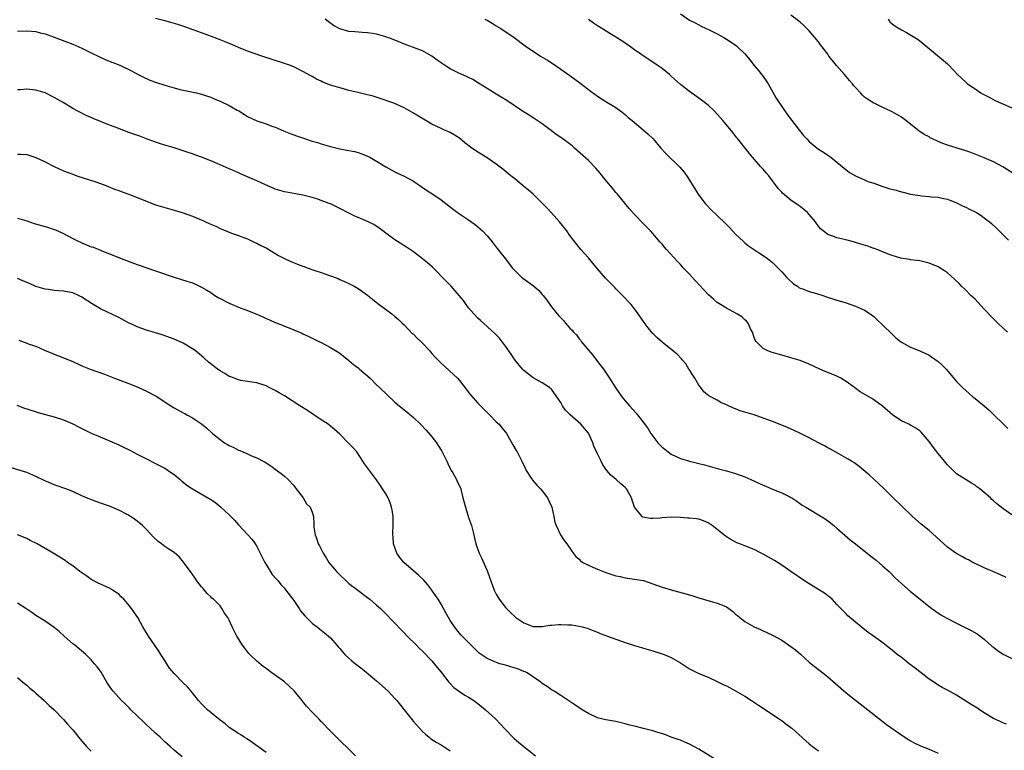
# Model space of a CAD drawing. Units: inches. Extents: x 2550000 to 2553000, y 1557000 to 1560000.
# Drawn here: x 2552229 to 2552443, y 1557706 to 1557865 of the extents above; entities that cross this region are included whole.
import ezdxf

# ---------------------------------------------------------------- set-up
doc = ezdxf.new("R2010")
doc.units = ezdxf.units.IN
doc.header["$MEASUREMENT"] = 0
doc.layers.add('LD25501557_10ft', color=73, linetype='Continuous')

msp = doc.modelspace()

# ---------------------------------------------------------------- linework, layer by layer
at = {"layer": 'LD25501557_10ft'}
for points, elevation in [([(2552443.74, 1557743.74), (2552442.4, 1557744.4), (2552440.86, 1557745), (2552439, 1557745.82), (2552437, 1557746.76), (2552436.53, 1557747), (2552435.55, 1557747.55), (2552435, 1557747.8), (2552434.24, 1557748.24), (2552433, 1557748.9), (2552432.84, 1557749), (2552431, 1557750.34), (2552430.24, 1557751), (2552428.58, 1557752.58), (2552427, 1557753.93), (2552425.32, 1557755.32), (2552423.44, 1557757), (2552421, 1557759.27), (2552419.24, 1557761), (2552417.12, 1557763.12), (2552416.1, 1557764.1), (2552415.07, 1557765), (2552413.99, 1557765.99), (2552411.83, 1557767.83), (2552410.68, 1557768.68), (2552410.15, 1557769), (2552409.45, 1557769.45), (2552407.41, 1557770.59), (2552405.62, 1557771.62), (2552405, 1557771.89), (2552404.32, 1557772.32), (2552403, 1557772.99), (2552401, 1557774.05), (2552399.05, 1557775), (2552397.69, 1557775.69), (2552396.29, 1557776.29), (2552395, 1557776.82), (2552393, 1557777.62), (2552392.01, 1557777.99), (2552389, 1557779.04), (2552387.49, 1557779.49), (2552387, 1557779.66), (2552385.96, 1557779.96), (2552385, 1557780.34), (2552384.51, 1557780.51), (2552383, 1557781.22), (2552381.77, 1557781.77), (2552381, 1557782.22), (2552379.2, 1557783.2), (2552378.09, 1557784.09), (2552377.41, 1557785), (2552377, 1557785.5), (2552376.11, 1557787), (2552375.71, 1557787.71), (2552374.92, 1557788.92), (2552374.85, 1557789), (2552374.16, 1557790.16), (2552373.37, 1557791), (2552373.25, 1557791.25), (2552372.27, 1557792.27), (2552371.3, 1557793), (2552369, 1557794.86), (2552367.87, 1557795.87), (2552367, 1557796.76), (2552365.96, 1557797.96), (2552365.09, 1557799.09), (2552363.8, 1557801), (2552363, 1557802.09), (2552362.3, 1557803), (2552361.68, 1557803.68), (2552361, 1557804.38), (2552360.71, 1557804.71), (2552359, 1557806.43), (2552358.72, 1557806.72), (2552358.43, 1557807), (2552357.74, 1557807.74), (2552357, 1557808.47), (2552356.75, 1557808.75), (2552355, 1557810.79), (2552354.01, 1557812.01), (2552353, 1557813.19), (2552351.35, 1557815), (2552349.77, 1557817), (2552349, 1557818.04), (2552348.33, 1557819), (2552346.75, 1557821), (2552345, 1557822.95), (2552344.01, 1557824.01), (2552341, 1557826.97), (2552339.94, 1557827.94), (2552339, 1557828.69), (2552338.84, 1557828.84), (2552337, 1557830.3), (2552336.19, 1557831), (2552334.43, 1557832.43), (2552333, 1557833.53), (2552331, 1557834.89), (2552329.71, 1557835.71), (2552329, 1557836.12), (2552328.47, 1557836.47), (2552327.71, 1557837), (2552326.18, 1557838.18), (2552325, 1557839.18), (2552323.89, 1557839.89), (2552323, 1557840.38), (2552321.6, 1557841), (2552321, 1557841.25), (2552319, 1557842.22), (2552315, 1557844.61), (2552313, 1557845.73), (2552310.75, 1557846.75), (2552307.76, 1557847.76), (2552306.25, 1557848.25), (2552304.67, 1557848.67), (2552302.94, 1557849.06), (2552301, 1557849.52), (2552300.29, 1557849.71), (2552299, 1557850.06), (2552297, 1557850.7), (2552295.34, 1557851.34), (2552295, 1557851.51), (2552293.97, 1557851.97), (2552293, 1557852.53), (2552292.69, 1557852.69), (2552291, 1557853.64), (2552289, 1557854.64), (2552288.09, 1557855), (2552287, 1557855.4), (2552282.08, 1557857), (2552279, 1557858.07), (2552277, 1557858.86), (2552275.53, 1557859.53), (2552275, 1557859.73), (2552274.12, 1557860.12), (2552272.68, 1557860.68), (2552271.75, 1557861), (2552269.76, 1557861.76), (2552265.33, 1557863.33), (2552263.83, 1557863.83), (2552262.31, 1557864.31), (2552261, 1557864.68), (2552259, 1557865.19)], 7180), ([(2552445, 1557757.37), (2552443, 1557758.73), (2552441.74, 1557759.74), (2552441, 1557760.41), (2552440.67, 1557760.67), (2552440.33, 1557761), (2552439, 1557762.22), (2552438.01, 1557763), (2552437.42, 1557763.42), (2552437, 1557763.76), (2552436.2, 1557764.2), (2552433, 1557766.25), (2552431.6, 1557767.6), (2552431, 1557768.22), (2552430.64, 1557768.64), (2552430.39, 1557769), (2552429, 1557770.64), (2552427.97, 1557771.97), (2552427, 1557773.29), (2552425.3, 1557775.3), (2552425, 1557775.56), (2552424.14, 1557776.14), (2552423, 1557776.84), (2552422.62, 1557777), (2552421, 1557777.77), (2552419.13, 1557779), (2552416.92, 1557780.92), (2552415, 1557782.33), (2552414.59, 1557782.59), (2552412.07, 1557784.07), (2552410.9, 1557784.9), (2552410.78, 1557785), (2552409, 1557786.29), (2552407.86, 1557787), (2552407, 1557787.47), (2552405.89, 1557787.89), (2552405, 1557788.29), (2552404.47, 1557788.47), (2552403.3, 1557789), (2552401, 1557790.07), (2552399, 1557790.83), (2552397, 1557791.44), (2552395.77, 1557791.77), (2552395, 1557792.01), (2552394.21, 1557792.21), (2552392.7, 1557792.7), (2552391.87, 1557793), (2552391, 1557793.46), (2552389.43, 1557795), (2552389.25, 1557795.25), (2552389, 1557795.88), (2552388.63, 1557797), (2552388.23, 1557797.77), (2552387.69, 1557799), (2552387.38, 1557799.38), (2552387, 1557799.68), (2552386.34, 1557800.34), (2552385.23, 1557801), (2552383, 1557802.2), (2552381.74, 1557803), (2552381, 1557803.49), (2552380.16, 1557804.16), (2552379, 1557805.22), (2552376.21, 1557808.21), (2552375, 1557809.59), (2552373.62, 1557811), (2552373, 1557811.69), (2552372.34, 1557812.34), (2552370.01, 1557815), (2552369.51, 1557815.51), (2552369, 1557816.17), (2552368.6, 1557816.6), (2552367, 1557818.46), (2552366.5, 1557819), (2552365.75, 1557819.75), (2552365, 1557820.54), (2552363, 1557822.57), (2552361.87, 1557823.87), (2552359.33, 1557827), (2552359, 1557827.36), (2552358.27, 1557828.27), (2552357, 1557829.74), (2552355.99, 1557831), (2552355.56, 1557831.56), (2552354.63, 1557832.63), (2552353, 1557834.28), (2552350, 1557837), (2552349.46, 1557837.46), (2552347.44, 1557839), (2552347, 1557839.31), (2552345.98, 1557839.98), (2552345, 1557840.77), (2552343, 1557842.26), (2552341.89, 1557843), (2552340.14, 1557844.14), (2552338.71, 1557845), (2552335.32, 1557847.32), (2552334.08, 1557848.08), (2552333, 1557848.7), (2552331, 1557849.92), (2552329.13, 1557851.13), (2552327.9, 1557851.9), (2552327, 1557852.32), (2552326.55, 1557852.55), (2552325, 1557853.23), (2552323, 1557854.24), (2552321.76, 1557855), (2552321.31, 1557855.31), (2552321, 1557855.55), (2552320.13, 1557856.13), (2552319, 1557856.98), (2552317, 1557858.1), (2552315, 1557858.88), (2552313.44, 1557859.44), (2552310.59, 1557860.59), (2552309, 1557861.17), (2552307, 1557861.75), (2552306.13, 1557861.87), (2552305, 1557862.08), (2552303.87, 1557862.13), (2552302.25, 1557862.24), (2552301, 1557862.36), (2552299, 1557862.93), (2552297.66, 1557863.66), (2552296.49, 1557864.49), (2552295.85, 1557865)], 7170), ([(2552330.53, 1557865), (2552331, 1557864.78), (2552332.11, 1557864.11), (2552333, 1557863.6), (2552333.96, 1557863), (2552336.91, 1557861), (2552339.58, 1557859), (2552341, 1557858.03), (2552342.59, 1557857), (2552344.11, 1557856.11), (2552345.33, 1557855.33), (2552347, 1557854.18), (2552349, 1557852.75), (2552351.17, 1557851.17), (2552353, 1557849.72), (2552355, 1557848.25), (2552357, 1557847.01), (2552358.28, 1557846.28), (2552359, 1557845.81), (2552360.08, 1557845), (2552361, 1557844.28), (2552361.67, 1557843.67), (2552362.5, 1557843), (2552363, 1557842.56), (2552364.92, 1557841), (2552366.01, 1557840.01), (2552367.09, 1557839), (2552368.77, 1557837), (2552369.82, 1557835.82), (2552372.88, 1557832.88), (2552373.78, 1557831.78), (2552374.62, 1557830.62), (2552376.13, 1557828.13), (2552376.84, 1557827), (2552377, 1557826.78), (2552378.38, 1557825), (2552378.67, 1557824.67), (2552379.64, 1557823.64), (2552381, 1557822.33), (2552382.72, 1557820.72), (2552383.7, 1557819.7), (2552385, 1557818.32), (2552386.68, 1557816.68), (2552387, 1557816.4), (2552387.79, 1557815.79), (2552390.2, 1557814.2), (2552391, 1557813.7), (2552391.92, 1557813), (2552393, 1557812.12), (2552393.56, 1557811.56), (2552394.15, 1557811), (2552395, 1557810.15), (2552396.03, 1557809), (2552396.51, 1557808.51), (2552397.54, 1557807.54), (2552398.41, 1557807), (2552398.75, 1557806.75), (2552399, 1557806.61), (2552399.59, 1557806.41), (2552401, 1557805.86), (2552402.59, 1557805.41), (2552403.92, 1557805), (2552404.71, 1557804.71), (2552407, 1557803.95), (2552407.75, 1557803.75), (2552409, 1557803.36), (2552411, 1557802.69), (2552413, 1557801.78), (2552414.24, 1557801), (2552415, 1557800.43), (2552415.72, 1557799.72), (2552417, 1557798.56), (2552419, 1557796.57), (2552419.82, 1557795.82), (2552420.79, 1557795), (2552421, 1557794.84), (2552423, 1557793.78), (2552425, 1557792.95), (2552427, 1557791.99), (2552427.62, 1557791.62), (2552428.51, 1557791), (2552429, 1557790.62), (2552429.87, 1557789.87), (2552430.73, 1557789), (2552433, 1557786.33), (2552434.28, 1557785), (2552435.71, 1557783.71), (2552436.54, 1557783), (2552437, 1557782.63), (2552438.99, 1557780.99), (2552440.06, 1557780.06), (2552441.16, 1557779), (2552443, 1557777.14), (2552444.09, 1557776.09)], 7160), ([(2552444.02, 1557797), (2552443, 1557797.96), (2552441.96, 1557799), (2552441, 1557799.89), (2552439, 1557802), (2552437.57, 1557803.57), (2552437, 1557804.15), (2552436.11, 1557805), (2552435, 1557806.12), (2552434.08, 1557807), (2552433.56, 1557807.56), (2552432.56, 1557808.56), (2552431, 1557809.89), (2552430.36, 1557810.36), (2552429, 1557811.19), (2552427, 1557812.03), (2552425, 1557812.49), (2552423, 1557812.74), (2552422.8, 1557812.8), (2552420.88, 1557813.12), (2552419, 1557813.68), (2552417.98, 1557814.02), (2552415.16, 1557815.16), (2552415, 1557815.2), (2552413.69, 1557815.69), (2552412.16, 1557816.16), (2552411, 1557816.53), (2552410.62, 1557816.62), (2552408.91, 1557817.09), (2552407, 1557817.52), (2552406.1, 1557817.9), (2552405, 1557818.24), (2552404, 1557819), (2552403.45, 1557819.45), (2552402.59, 1557820.59), (2552402.32, 1557821), (2552401, 1557822.6), (2552400.59, 1557823), (2552399, 1557824.32), (2552398.59, 1557824.59), (2552397, 1557825.71), (2552395.19, 1557827.19), (2552395, 1557827.41), (2552394.21, 1557828.21), (2552393.67, 1557829), (2552393, 1557829.92), (2552392.17, 1557831), (2552391.61, 1557831.61), (2552391, 1557832.43), (2552390.7, 1557832.7), (2552390.42, 1557833), (2552388.65, 1557835), (2552387.92, 1557835.92), (2552387.1, 1557837), (2552385.49, 1557839), (2552385.25, 1557839.25), (2552384.37, 1557840.37), (2552383, 1557842.04), (2552382.24, 1557843), (2552381.64, 1557843.64), (2552381, 1557844.38), (2552380.42, 1557845), (2552379, 1557846.31), (2552377, 1557847.88), (2552375, 1557849.31), (2552373, 1557850.82), (2552371, 1557852.62), (2552370.6, 1557853), (2552369, 1557854.31), (2552367.98, 1557855), (2552367, 1557855.68), (2552366.19, 1557856.19), (2552363, 1557858.38), (2552362.13, 1557859), (2552360.28, 1557860.28), (2552359, 1557861.09), (2552355.36, 1557863.36), (2552355, 1557863.6), (2552354.13, 1557864.13), (2552353, 1557864.93)], 7150), ([(2552373, 1557866.16), (2552375, 1557864.82), (2552376.19, 1557864.19), (2552377, 1557863.75), (2552377.52, 1557863.52), (2552379.41, 1557862.59), (2552381, 1557861.83), (2552382.43, 1557861), (2552383, 1557860.69), (2552384.02, 1557860.02), (2552385.19, 1557859.19), (2552385.41, 1557859), (2552387, 1557857.46), (2552388.12, 1557856.12), (2552388.98, 1557855), (2552389.91, 1557853.91), (2552391, 1557852.58), (2552391.64, 1557851.64), (2552392.04, 1557851), (2552393.83, 1557847.83), (2552394.36, 1557847), (2552395, 1557846.05), (2552396.25, 1557844.25), (2552398.86, 1557840.86), (2552399.76, 1557839.76), (2552400.44, 1557839), (2552401, 1557838.41), (2552402.73, 1557837), (2552403, 1557836.79), (2552404.1, 1557836.1), (2552405, 1557835.46), (2552405.7, 1557835), (2552407, 1557833.96), (2552409.71, 1557831.71), (2552411, 1557831), (2552413, 1557830.12), (2552413.74, 1557829.74), (2552415, 1557829.36), (2552416.74, 1557828.74), (2552417, 1557828.69), (2552418.26, 1557828.26), (2552419.84, 1557827.84), (2552421, 1557827.51), (2552421.42, 1557827.42), (2552423, 1557827.02), (2552425, 1557826.69), (2552425.35, 1557826.65), (2552427, 1557826.52), (2552427.55, 1557826.45), (2552429, 1557826.35), (2552429.86, 1557826.14), (2552431, 1557825.91), (2552433, 1557825.12), (2552434.41, 1557824.41), (2552435, 1557824.18), (2552435.77, 1557823.77), (2552437, 1557823.18), (2552437.3, 1557823), (2552438.34, 1557822.34), (2552439, 1557821.88), (2552440.13, 1557821), (2552440.6, 1557820.6), (2552441.64, 1557819.64), (2552444.24, 1557817)], 7140), ([(2552445.43, 1557831.43), (2552443, 1557832.93), (2552441, 1557834.01), (2552439, 1557834.89), (2552437.5, 1557835.5), (2552436.05, 1557836.05), (2552435, 1557836.41), (2552431, 1557837.63), (2552429.99, 1557837.99), (2552429, 1557838.42), (2552427.76, 1557839), (2552427.26, 1557839.26), (2552427, 1557839.42), (2552425.97, 1557839.97), (2552424.78, 1557840.78), (2552421.93, 1557843), (2552421, 1557843.71), (2552419, 1557844.86), (2552418.67, 1557845), (2552417, 1557845.8), (2552415.39, 1557846.61), (2552415, 1557846.79), (2552413.61, 1557847.61), (2552413, 1557848.07), (2552412.52, 1557848.52), (2552412.12, 1557849), (2552411, 1557850.14), (2552410.63, 1557850.63), (2552410.38, 1557851), (2552409.72, 1557851.72), (2552408.65, 1557853), (2552406.92, 1557854.92), (2552406.02, 1557856.03), (2552405.27, 1557857), (2552405, 1557857.39), (2552403.77, 1557859), (2552403.46, 1557859.46), (2552403, 1557860.07), (2552401, 1557862.45), (2552400.49, 1557863), (2552399.73, 1557863.73), (2552399, 1557864.36), (2552398.67, 1557864.67), (2552397, 1557865.9)], 7130), ([(2552418.13, 1557865), (2552418.47, 1557864.47), (2552419, 1557864.01), (2552419.54, 1557863.54), (2552421, 1557862.68), (2552422.12, 1557862.12), (2552424.62, 1557860.62), (2552425, 1557860.32), (2552428.85, 1557857.15), (2552431, 1557855.3), (2552431.31, 1557855), (2552433.2, 1557853), (2552435, 1557851.32), (2552435.38, 1557851), (2552437, 1557849.85), (2552438.29, 1557849), (2552438.74, 1557848.74), (2552440.05, 1557848.05), (2552441.38, 1557847.38), (2552445, 1557845.77)], 7120), ([(2552229, 1557862.41), (2552231, 1557862.49), (2552233, 1557862.31), (2552233.93, 1557862.07), (2552235, 1557861.83), (2552237, 1557861.13), (2552241, 1557859.59), (2552243, 1557858.74), (2552245, 1557857.73), (2552246.8, 1557856.8), (2552248.17, 1557856.17), (2552251.2, 1557855), (2552253.76, 1557853.76), (2552255.25, 1557853), (2552256.39, 1557852.39), (2552257.78, 1557851.78), (2552259.23, 1557851.23), (2552261, 1557850.66), (2552263, 1557850.08), (2552264.24, 1557849.76), (2552265, 1557849.57), (2552267.86, 1557849), (2552269, 1557848.74), (2552270.28, 1557848.28), (2552271, 1557848.04), (2552271.69, 1557847.69), (2552273, 1557847.19), (2552275, 1557846.26), (2552276.72, 1557845.28), (2552277.09, 1557845.09), (2552278.33, 1557844.33), (2552279, 1557843.9), (2552281, 1557842.95), (2552283, 1557842.24), (2552284.22, 1557841.78), (2552285, 1557841.52), (2552286.79, 1557840.79), (2552288.2, 1557840.2), (2552289, 1557839.9), (2552289.64, 1557839.64), (2552291.13, 1557839.13), (2552293, 1557838.54), (2552294.19, 1557838.19), (2552295, 1557837.92), (2552297, 1557837.33), (2552299, 1557836.85), (2552300.56, 1557836.56), (2552302.23, 1557836.23), (2552303, 1557836.02), (2552303.77, 1557835.77), (2552305, 1557835.28), (2552305.56, 1557835), (2552307, 1557834.18), (2552309, 1557832.94), (2552311, 1557831.84), (2552311.56, 1557831.56), (2552313, 1557830.88), (2552315, 1557829.79), (2552316.68, 1557828.68), (2552317.87, 1557827.87), (2552319, 1557827.16), (2552321, 1557825.76), (2552323.69, 1557823.69), (2552325, 1557822.75), (2552327, 1557821.39), (2552328.39, 1557820.39), (2552329, 1557819.88), (2552329.5, 1557819.5), (2552330.03, 1557819), (2552331, 1557817.97), (2552331.81, 1557817), (2552332.34, 1557816.34), (2552333.2, 1557815.2), (2552334.1, 1557814.1), (2552334.97, 1557812.97), (2552336.44, 1557811), (2552337, 1557810.4), (2552338.46, 1557809), (2552338.76, 1557808.76), (2552341.06, 1557807.06), (2552342.14, 1557806.14), (2552343, 1557805.22), (2552343.18, 1557805), (2552343.98, 1557803.98), (2552344.65, 1557803), (2552345, 1557802.54), (2552346.23, 1557801), (2552346.6, 1557800.6), (2552347, 1557800.13), (2552347.58, 1557799.58), (2552348.04, 1557799), (2552349, 1557797.91), (2552349.48, 1557797.48), (2552349.81, 1557797), (2552350.43, 1557796.43), (2552351, 1557795.58), (2552351.29, 1557795.29), (2552351.47, 1557795), (2552353, 1557793.09), (2552354.01, 1557792.01), (2552355, 1557790.65), (2552356.3, 1557789), (2552357, 1557787.92), (2552357.63, 1557787), (2552359, 1557784.85), (2552360.31, 1557783), (2552361, 1557782.1), (2552361.95, 1557781), (2552363.41, 1557779.41), (2552365, 1557777.42), (2552366, 1557776), (2552366.57, 1557775), (2552367, 1557774.39), (2552368.07, 1557773), (2552368.51, 1557772.51), (2552369, 1557772.04), (2552369.58, 1557771.58), (2552370.34, 1557771), (2552371, 1557770.53), (2552373, 1557769.6), (2552375, 1557769), (2552377, 1557768.51), (2552378.2, 1557768.2), (2552381.3, 1557767.3), (2552383, 1557766.86), (2552385, 1557766.28), (2552387, 1557765.56), (2552388.29, 1557765), (2552391, 1557763.76), (2552391.55, 1557763.55), (2552393.15, 1557762.85), (2552395, 1557762.13), (2552396.78, 1557761.22), (2552397, 1557761.12), (2552397.2, 1557761), (2552398.3, 1557760.3), (2552399.47, 1557759.47), (2552400.22, 1557759), (2552401, 1557758.56), (2552403, 1557757.37), (2552404.44, 1557756.44), (2552405.6, 1557755.6), (2552406.35, 1557755), (2552407, 1557754.47), (2552409.9, 1557751.9), (2552411, 1557751), (2552414.38, 1557748.38), (2552415.49, 1557747.49), (2552417, 1557746.2), (2552418.33, 1557745), (2552419.68, 1557743.68), (2552421, 1557742.42), (2552421.74, 1557741.74), (2552423, 1557740.68), (2552425.09, 1557739), (2552427, 1557737.43), (2552428.39, 1557736.39), (2552429.6, 1557735.6), (2552430.88, 1557734.88), (2552433, 1557733.78), (2552436.18, 1557732.18), (2552437.45, 1557731.45), (2552439, 1557730.34), (2552440.75, 1557728.75), (2552441, 1557728.56), (2552441.85, 1557727.85), (2552443.07, 1557727.07), (2552445, 1557726.12)], 7190), ([(2552443.85, 1557711.85), (2552443, 1557712.15), (2552442.42, 1557712.42), (2552441, 1557713.06), (2552439, 1557714.32), (2552438, 1557715), (2552437.39, 1557715.39), (2552436.14, 1557716.14), (2552433, 1557718.14), (2552431, 1557719.27), (2552429.85, 1557719.85), (2552429, 1557720.34), (2552428.59, 1557720.59), (2552428.04, 1557721), (2552427, 1557721.67), (2552425.31, 1557723), (2552425, 1557723.22), (2552423.99, 1557723.99), (2552422.71, 1557725), (2552421.74, 1557725.74), (2552421, 1557726.33), (2552420.11, 1557727), (2552419.5, 1557727.5), (2552419, 1557727.95), (2552418.4, 1557728.4), (2552417, 1557729.54), (2552414.94, 1557731), (2552413.79, 1557731.79), (2552412.25, 1557733), (2552411, 1557734.03), (2552409.4, 1557735.4), (2552409, 1557735.82), (2552408.4, 1557736.4), (2552407.84, 1557737), (2552407, 1557737.86), (2552405.94, 1557739), (2552405.43, 1557739.43), (2552405, 1557739.74), (2552404.29, 1557740.29), (2552403.21, 1557741), (2552401, 1557742.33), (2552399.94, 1557743), (2552397, 1557745.04), (2552395, 1557746.4), (2552393.42, 1557747.42), (2552392.16, 1557748.16), (2552391, 1557748.78), (2552390.51, 1557749), (2552389, 1557749.77), (2552387, 1557750.58), (2552385.9, 1557751), (2552385.26, 1557751.26), (2552383.95, 1557751.95), (2552383, 1557752.56), (2552382.75, 1557752.75), (2552379.87, 1557755), (2552379, 1557755.59), (2552378.02, 1557756.02), (2552377, 1557756.36), (2552376.47, 1557756.47), (2552375, 1557756.59), (2552374.64, 1557756.64), (2552373, 1557756.75), (2552371, 1557756.82), (2552369, 1557756.66), (2552368.62, 1557756.62), (2552367, 1557756.53), (2552366.53, 1557756.53), (2552364.86, 1557756.86), (2552364.66, 1557757), (2552363.02, 1557759.02), (2552362.52, 1557760.52), (2552362.4, 1557761), (2552361.26, 1557763), (2552361, 1557763.27), (2552360.07, 1557764.07), (2552359.03, 1557765), (2552357.92, 1557765.92), (2552357, 1557767), (2552356.18, 1557768.18), (2552355.76, 1557769), (2552355, 1557770.55), (2552354.22, 1557772.22), (2552353.95, 1557773), (2552353.09, 1557774.91), (2552353, 1557775.08), (2552351.35, 1557777), (2552349.04, 1557779.04), (2552348.05, 1557780.05), (2552347.41, 1557781), (2552347, 1557781.71), (2552346.18, 1557783), (2552345, 1557784.61), (2552344.8, 1557784.8), (2552344.55, 1557785), (2552343, 1557786.04), (2552341, 1557787.08), (2552339, 1557788.66), (2552338.68, 1557789), (2552337, 1557791.04), (2552336.22, 1557792.22), (2552335, 1557793.96), (2552333.69, 1557795.69), (2552333, 1557796.47), (2552331, 1557798.28), (2552329.54, 1557799.54), (2552329, 1557800.06), (2552328.14, 1557801), (2552327, 1557802.32), (2552326.47, 1557803), (2552325.86, 1557803.86), (2552324.97, 1557804.97), (2552323.2, 1557807), (2552322.12, 1557808.12), (2552319.12, 1557811.12), (2552318.08, 1557812.08), (2552316.98, 1557812.98), (2552315, 1557814.48), (2552313.5, 1557815.5), (2552311, 1557817.04), (2552309, 1557818.5), (2552308.38, 1557819), (2552307.6, 1557819.6), (2552306.39, 1557820.39), (2552305, 1557821.09), (2552303, 1557821.92), (2552302.25, 1557822.25), (2552301, 1557822.84), (2552299, 1557823.88), (2552297, 1557824.87), (2552296.69, 1557825), (2552295, 1557825.65), (2552294.03, 1557825.97), (2552293, 1557826.27), (2552291.27, 1557826.73), (2552291, 1557826.78), (2552289, 1557827.14), (2552287.4, 1557827.4), (2552287, 1557827.49), (2552285, 1557828.1), (2552284.39, 1557828.39), (2552282.91, 1557829), (2552281, 1557829.88), (2552279.47, 1557830.53), (2552277.44, 1557831.44), (2552277, 1557831.61), (2552276.06, 1557832.06), (2552275, 1557832.51), (2552273, 1557833.39), (2552271, 1557834.24), (2552269, 1557835.04), (2552267.54, 1557835.54), (2552267, 1557835.75), (2552266.04, 1557836.04), (2552264.56, 1557836.56), (2552263, 1557837.03), (2552261.51, 1557837.51), (2552261, 1557837.64), (2552260.06, 1557837.94), (2552259, 1557838.32), (2552257.05, 1557839.05), (2552255.58, 1557839.58), (2552254.09, 1557840.09), (2552253, 1557840.48), (2552251, 1557841.23), (2552249, 1557842), (2552245.43, 1557843.43), (2552245, 1557843.64), (2552244.04, 1557844.04), (2552242.14, 1557845), (2552241, 1557845.62), (2552238.9, 1557846.9), (2552237, 1557848.01), (2552235, 1557849), (2552233, 1557849.6), (2552231, 1557849.8), (2552229.68, 1557849.68), (2552229, 1557849.63)], 7200), ([(2552229, 1557835.66), (2552229.66, 1557835.66), (2552231, 1557835.61), (2552231.48, 1557835.48), (2552233, 1557834.96), (2552235, 1557834.02), (2552237, 1557832.99), (2552239, 1557832.1), (2552241, 1557831.32), (2552241.92, 1557831), (2552243.52, 1557830.48), (2552245.78, 1557829.78), (2552247.82, 1557829), (2552250.08, 1557828.08), (2552251, 1557827.76), (2552251.55, 1557827.55), (2552253, 1557827.06), (2552257, 1557825.44), (2552259, 1557824.7), (2552261, 1557824.09), (2552263, 1557823.53), (2552265, 1557822.91), (2552267, 1557822.2), (2552269.27, 1557821.27), (2552269.82, 1557821), (2552270.64, 1557820.64), (2552271, 1557820.46), (2552272.05, 1557820.05), (2552273, 1557819.53), (2552273.41, 1557819.41), (2552275, 1557818.71), (2552275.46, 1557818.54), (2552277, 1557818.03), (2552278.55, 1557817.45), (2552279, 1557817.27), (2552280.53, 1557816.53), (2552281, 1557816.35), (2552281.87, 1557815.87), (2552283, 1557815.33), (2552283.61, 1557815), (2552285.7, 1557813.7), (2552287, 1557813), (2552288.35, 1557812.35), (2552289.81, 1557811.81), (2552291, 1557811.34), (2552291.26, 1557811.26), (2552291.9, 1557811), (2552293.59, 1557810.41), (2552295, 1557809.98), (2552296.58, 1557809.42), (2552297, 1557809.29), (2552298.65, 1557808.65), (2552299, 1557808.48), (2552300.03, 1557808.03), (2552301, 1557807.56), (2552302.11, 1557807), (2552303, 1557806.51), (2552305, 1557805.09), (2552306.15, 1557804.15), (2552307.28, 1557803.28), (2552310.33, 1557801), (2552311, 1557800.44), (2552311.77, 1557799.77), (2552312.59, 1557799), (2552313, 1557798.59), (2552314.76, 1557796.76), (2552315, 1557796.55), (2552315.76, 1557795.76), (2552316.62, 1557795), (2552317, 1557794.63), (2552318.47, 1557793), (2552318.71, 1557792.71), (2552319, 1557792.41), (2552319.63, 1557791.63), (2552321, 1557790.29), (2552324.55, 1557787), (2552325, 1557786.51), (2552327.41, 1557783.41), (2552329, 1557781.56), (2552330.28, 1557780.28), (2552331, 1557779.54), (2552331.57, 1557779), (2552333, 1557777.57), (2552333.6, 1557777), (2552334.23, 1557776.23), (2552335, 1557775.29), (2552335.2, 1557775), (2552335.49, 1557774.51), (2552336.57, 1557772.57), (2552337.31, 1557771.31), (2552337.51, 1557771), (2552338.54, 1557769), (2552339.33, 1557767.33), (2552339.51, 1557767), (2552340.46, 1557765.54), (2552340.79, 1557765), (2552340.88, 1557764.88), (2552341.81, 1557763.81), (2552342.59, 1557763), (2552343, 1557762.52), (2552344.12, 1557761), (2552344.39, 1557760.39), (2552345.08, 1557759), (2552345.54, 1557757), (2552345.75, 1557755.75), (2552346.02, 1557755), (2552346.97, 1557752.97), (2552347.73, 1557751.73), (2552348.3, 1557751), (2552349, 1557750.07), (2552349.42, 1557749.42), (2552350.3, 1557748.3), (2552351, 1557747.72), (2552351.32, 1557747.32), (2552351.81, 1557747), (2552353, 1557746.4), (2552354.01, 1557746), (2552355, 1557745.51), (2552356.8, 1557744.8), (2552358.33, 1557744.33), (2552359, 1557744.09), (2552359.92, 1557743.92), (2552361, 1557743.65), (2552363, 1557743.38), (2552365, 1557743.04), (2552367, 1557742.38), (2552369, 1557741.62), (2552371, 1557741.01), (2552372.61, 1557740.61), (2552374.2, 1557740.2), (2552375, 1557739.95), (2552375.73, 1557739.73), (2552377, 1557739.27), (2552379.43, 1557738.57), (2552381, 1557738.18), (2552382.47, 1557737.53), (2552383, 1557737.33), (2552383.5, 1557737), (2552384.36, 1557736.36), (2552385, 1557735.78), (2552385.43, 1557735.43), (2552385.92, 1557735), (2552387, 1557734.19), (2552389.02, 1557733), (2552390.4, 1557732.4), (2552391, 1557732.11), (2552391.78, 1557731.78), (2552393.13, 1557731.13), (2552395, 1557730.12), (2552397, 1557728.74), (2552397.98, 1557727.98), (2552399.05, 1557727.05), (2552401, 1557725.31), (2552401.37, 1557725), (2552403.9, 1557723), (2552405, 1557722.15), (2552406.71, 1557720.71), (2552409, 1557718.68), (2552411, 1557717.04), (2552413.69, 1557715), (2552416.65, 1557712.65), (2552417.79, 1557711.79), (2552421.33, 1557709.33), (2552422.54, 1557708.54), (2552423, 1557708.26), (2552423.8, 1557707.8), (2552425.15, 1557707.15), (2552427, 1557706.42), (2552429, 1557705.57)], 7210), ([(2552229, 1557821.77), (2552231, 1557821.17), (2552232.63, 1557820.63), (2552235, 1557819.94), (2552235.75, 1557819.75), (2552237, 1557819.33), (2552237.24, 1557819.24), (2552239, 1557818.46), (2552241, 1557817.38), (2552241.74, 1557817), (2552243, 1557816.42), (2552245, 1557815.59), (2552245.45, 1557815.45), (2552246.88, 1557814.88), (2552247.32, 1557814.68), (2552249, 1557814.03), (2552250.64, 1557813.36), (2552251.55, 1557813), (2552255, 1557811.73), (2552259, 1557810.31), (2552263, 1557808.98), (2552266.02, 1557808.02), (2552267, 1557807.7), (2552267.5, 1557807.5), (2552269, 1557806.82), (2552270.14, 1557806.14), (2552271, 1557805.6), (2552271.88, 1557805), (2552272.58, 1557804.58), (2552273, 1557804.34), (2552275, 1557803.29), (2552277, 1557802.47), (2552279, 1557801.74), (2552281, 1557800.91), (2552282.32, 1557800.32), (2552283, 1557800), (2552283.72, 1557799.72), (2552285, 1557799.13), (2552286.57, 1557798.57), (2552287, 1557798.35), (2552288.14, 1557797.86), (2552289, 1557797.54), (2552290.8, 1557796.8), (2552291, 1557796.68), (2552292.16, 1557796.16), (2552294.44, 1557795), (2552295, 1557794.74), (2552297, 1557793.67), (2552298.05, 1557793), (2552299, 1557792.42), (2552299.79, 1557791.79), (2552301, 1557790.89), (2552302, 1557790), (2552303, 1557789.27), (2552303.32, 1557789), (2552304.2, 1557788.2), (2552305, 1557787.55), (2552305.62, 1557787), (2552307, 1557785.6), (2552307.64, 1557785), (2552309.34, 1557783.34), (2552311, 1557781.81), (2552311.89, 1557781), (2552313.62, 1557779.62), (2552315, 1557778.46), (2552316.56, 1557777), (2552317.75, 1557775.75), (2552318.68, 1557774.67), (2552319, 1557774.28), (2552319.99, 1557773), (2552320.41, 1557772.41), (2552321.2, 1557771.2), (2552322.29, 1557769), (2552322.5, 1557768.5), (2552323.23, 1557767), (2552323.55, 1557766.45), (2552324.35, 1557765), (2552324.54, 1557764.54), (2552325, 1557763.62), (2552325.28, 1557763), (2552325.39, 1557762.61), (2552325.77, 1557761), (2552326.3, 1557759), (2552326.49, 1557758.49), (2552327, 1557756.78), (2552327.63, 1557755), (2552328.11, 1557753), (2552328.3, 1557752.3), (2552328.57, 1557751), (2552329, 1557749.82), (2552329.23, 1557749.23), (2552329.29, 1557749), (2552329.86, 1557747.86), (2552331.07, 1557745), (2552331.61, 1557743.61), (2552331.8, 1557743), (2552332.56, 1557741), (2552333, 1557740.1), (2552333.39, 1557739.39), (2552333.63, 1557739), (2552335, 1557737.21), (2552335.19, 1557737), (2552336.1, 1557736.1), (2552337, 1557735.23), (2552337.28, 1557735), (2552339, 1557733.86), (2552341, 1557733.11), (2552343, 1557733.06), (2552344.65, 1557733.35), (2552345, 1557733.36), (2552346.49, 1557733.51), (2552347, 1557733.53), (2552348.54, 1557733.46), (2552349, 1557733.46), (2552349.44, 1557733.44), (2552351, 1557733.16), (2552351.64, 1557733), (2552352.71, 1557732.71), (2552354.16, 1557732.16), (2552355, 1557731.84), (2552355.59, 1557731.59), (2552357.14, 1557731), (2552359, 1557730.31), (2552361, 1557729.6), (2552363, 1557728.96), (2552364.52, 1557728.52), (2552365, 1557728.36), (2552367, 1557727.79), (2552369, 1557727.17), (2552369.45, 1557727), (2552371, 1557726.35), (2552373, 1557725.2), (2552374.33, 1557724.33), (2552375, 1557723.91), (2552375.58, 1557723.58), (2552377, 1557722.89), (2552379, 1557722.05), (2552381, 1557721.16), (2552382.42, 1557720.42), (2552383, 1557720.16), (2552385, 1557719.12), (2552387, 1557717.92), (2552388.41, 1557717), (2552389.95, 1557715.95), (2552391, 1557715.3), (2552393, 1557713.99), (2552394.47, 1557713), (2552394.77, 1557712.77), (2552395, 1557712.63), (2552395.9, 1557711.9), (2552397, 1557711.14), (2552397.18, 1557711), (2552400.22, 1557708.22), (2552401, 1557707.56), (2552401.31, 1557707.31), (2552401.68, 1557707), (2552403, 1557706.08)], 7220), ([(2552381, 1557703.98), (2552377, 1557706.45), (2552375, 1557707.51), (2552373.98, 1557707.98), (2552373, 1557708.35), (2552372.54, 1557708.54), (2552371, 1557709.05), (2552369.59, 1557709.59), (2552367.9, 1557710.1), (2552367, 1557710.42), (2552365, 1557710.94), (2552363.32, 1557711.32), (2552361.74, 1557711.74), (2552361, 1557711.96), (2552359, 1557712.45), (2552356.8, 1557712.8), (2552355.89, 1557713), (2552355, 1557713.23), (2552353, 1557714.19), (2552351.68, 1557715), (2552350.08, 1557716.08), (2552347, 1557718.05), (2552345.56, 1557719), (2552345, 1557719.35), (2552344.03, 1557720.03), (2552343, 1557720.71), (2552342.65, 1557721), (2552339.73, 1557723), (2552339.26, 1557723.26), (2552339, 1557723.33), (2552337.84, 1557723.84), (2552335, 1557724.66), (2552334.72, 1557724.72), (2552333.78, 1557725), (2552333.16, 1557725.16), (2552332.52, 1557725.48), (2552331, 1557726.13), (2552329.73, 1557727), (2552329.31, 1557727.31), (2552328.27, 1557728.27), (2552325.59, 1557731), (2552325.3, 1557731.3), (2552325, 1557731.66), (2552323.9, 1557733), (2552323, 1557734.37), (2552322.61, 1557735), (2552322.06, 1557736.06), (2552321, 1557737.93), (2552320.35, 1557739), (2552319.82, 1557739.82), (2552319.02, 1557741), (2552318.15, 1557742.15), (2552317.21, 1557743.21), (2552316.17, 1557744.17), (2552315, 1557745.14), (2552312.91, 1557747), (2552312.08, 1557748.08), (2552311.41, 1557749), (2552310.69, 1557751), (2552310.59, 1557752.59), (2552310.55, 1557753), (2552310.56, 1557753.44), (2552310.64, 1557755), (2552310.63, 1557756.63), (2552310.6, 1557757), (2552310.4, 1557758.4), (2552310.26, 1557759), (2552309.96, 1557759.96), (2552309.49, 1557761), (2552309, 1557761.9), (2552308.31, 1557763), (2552307.77, 1557763.77), (2552306.97, 1557764.97), (2552305.43, 1557767), (2552305.23, 1557767.23), (2552304.41, 1557768.41), (2552304.05, 1557769), (2552302.68, 1557771), (2552301.9, 1557771.9), (2552300.86, 1557773), (2552299, 1557774.85), (2552297.86, 1557775.86), (2552297, 1557776.58), (2552296.46, 1557777), (2552295, 1557777.99), (2552291.97, 1557779.97), (2552290.31, 1557781), (2552287, 1557783.19), (2552285.86, 1557783.86), (2552285, 1557784.38), (2552284.57, 1557784.57), (2552283.67, 1557785), (2552283, 1557785.35), (2552281, 1557785.99), (2552279.88, 1557786.12), (2552279, 1557786.3), (2552277.47, 1557786.53), (2552277, 1557786.66), (2552276.04, 1557787), (2552275.32, 1557787.32), (2552275, 1557787.42), (2552274.04, 1557788.04), (2552273, 1557788.61), (2552272.44, 1557789), (2552271, 1557790.11), (2552270.51, 1557790.51), (2552269.45, 1557791.45), (2552267.57, 1557793), (2552267, 1557793.42), (2552265, 1557794.63), (2552264.22, 1557795), (2552263, 1557795.53), (2552260.43, 1557796.43), (2552259, 1557796.84), (2552257, 1557797.48), (2552255, 1557798.2), (2552254.44, 1557798.44), (2552253, 1557799.13), (2552251, 1557800.2), (2552247, 1557802.09), (2552245.2, 1557803.2), (2552243, 1557804.65), (2552242.29, 1557805), (2552241, 1557805.53), (2552240.3, 1557805.7), (2552239, 1557805.94), (2552238, 1557806), (2552237, 1557806.1), (2552235.74, 1557806.26), (2552235, 1557806.37), (2552233, 1557806.94), (2552231.59, 1557807.59), (2552231, 1557807.82), (2552230.19, 1557808.19), (2552229, 1557808.69)], 7230), ([(2552229.26, 1557795.26), (2552231, 1557794.66), (2552231.57, 1557794.43), (2552233, 1557793.94), (2552234.88, 1557793.12), (2552236.46, 1557792.46), (2552237, 1557792.21), (2552237.88, 1557791.88), (2552241, 1557790.61), (2552243, 1557789.72), (2552244.78, 1557789), (2552247.88, 1557787.88), (2552249, 1557787.43), (2552250.11, 1557787), (2552253, 1557785.92), (2552255, 1557785.11), (2552257, 1557784.21), (2552259.09, 1557783.09), (2552262.28, 1557781), (2552263, 1557780.55), (2552265, 1557779.46), (2552265.32, 1557779.32), (2552265.94, 1557779), (2552267, 1557778.43), (2552269, 1557777.09), (2552270.13, 1557776.13), (2552271.33, 1557775), (2552273, 1557773.68), (2552274, 1557773), (2552274.62, 1557772.62), (2552275, 1557772.42), (2552275.97, 1557771.97), (2552277, 1557771.41), (2552277.31, 1557771.31), (2552277.95, 1557771), (2552279, 1557770.55), (2552279.83, 1557770.17), (2552281, 1557769.71), (2552282.36, 1557769), (2552282.79, 1557768.79), (2552283, 1557768.64), (2552284.01, 1557768.01), (2552285, 1557767.26), (2552286.3, 1557766.3), (2552287, 1557765.71), (2552287.8, 1557765), (2552289, 1557763.71), (2552289.3, 1557763.3), (2552289.56, 1557763), (2552291.05, 1557761), (2552291.75, 1557759.75), (2552292.57, 1557759), (2552293, 1557757.92), (2552293.3, 1557757), (2552293.39, 1557755.39), (2552293.35, 1557755), (2552293.37, 1557754.63), (2552293.63, 1557753), (2552294.05, 1557752.05), (2552294.35, 1557751), (2552294.61, 1557750.61), (2552295.37, 1557749), (2552296.02, 1557748.02), (2552296.63, 1557747), (2552298.29, 1557745), (2552299, 1557744.29), (2552300.37, 1557743), (2552301, 1557742.45), (2552302.94, 1557740.94), (2552305, 1557739.4), (2552305.52, 1557739), (2552307, 1557737.74), (2552307.83, 1557737), (2552309, 1557735.85), (2552310.41, 1557734.41), (2552311, 1557733.82), (2552312.34, 1557732.34), (2552313, 1557731.69), (2552313.62, 1557731), (2552315.64, 1557729), (2552316.31, 1557728.31), (2552317, 1557727.72), (2552317.69, 1557727), (2552318.31, 1557726.31), (2552319, 1557725.64), (2552319.52, 1557725), (2552320.17, 1557724.17), (2552321, 1557723.18), (2552322.68, 1557721), (2552322.81, 1557720.81), (2552323.81, 1557719.81), (2552325, 1557718.94), (2552326.19, 1557718.19), (2552327, 1557717.72), (2552328.13, 1557717), (2552329, 1557716.33), (2552330.67, 1557715), (2552332.84, 1557713), (2552333.89, 1557711.89), (2552334.84, 1557710.84), (2552336.8, 1557708.8), (2552337.87, 1557707.87), (2552339.01, 1557707), (2552341.5, 1557705)], 7240), ([(2552228.83, 1557781.17), (2552230.53, 1557780.53), (2552231, 1557780.37), (2552233.53, 1557779.53), (2552235.1, 1557779.1), (2552237, 1557778.61), (2552239, 1557777.96), (2552241, 1557777.09), (2552242.37, 1557776.37), (2552243.7, 1557775.7), (2552245, 1557775.1), (2552246.47, 1557774.47), (2552249, 1557773.43), (2552251, 1557772.55), (2552252.05, 1557772.05), (2552253.38, 1557771.38), (2552255, 1557770.51), (2552256.01, 1557769.99), (2552260.01, 1557768.01), (2552261, 1557767.47), (2552261.72, 1557767), (2552262.48, 1557766.48), (2552263, 1557766.09), (2552264.32, 1557765), (2552264.68, 1557764.68), (2552265, 1557764.44), (2552265.79, 1557763.79), (2552267.01, 1557763.01), (2552271, 1557760.63), (2552272, 1557760), (2552273.1, 1557759.1), (2552275, 1557757.35), (2552276.17, 1557756.17), (2552277, 1557755.17), (2552279.03, 1557753), (2552279.95, 1557751.95), (2552280.65, 1557751), (2552281, 1557750.49), (2552282.14, 1557748.14), (2552282.73, 1557747), (2552283, 1557746.51), (2552284.35, 1557744.35), (2552285.3, 1557743.3), (2552285.6, 1557743), (2552286.23, 1557742.23), (2552287, 1557741.39), (2552287.32, 1557741), (2552289, 1557738.72), (2552290.18, 1557737), (2552290.5, 1557736.5), (2552291.41, 1557735.41), (2552293, 1557733.83), (2552293.45, 1557733.45), (2552294.1, 1557733), (2552294.59, 1557732.59), (2552295, 1557732.3), (2552295.7, 1557731.7), (2552296.58, 1557731), (2552297, 1557730.58), (2552298.39, 1557729), (2552298.66, 1557728.66), (2552299, 1557728.3), (2552299.58, 1557727.58), (2552300.14, 1557727), (2552301, 1557726.21), (2552301.64, 1557725.64), (2552302.39, 1557725), (2552303.89, 1557723.89), (2552307, 1557721.26), (2552309.52, 1557719), (2552311, 1557717.47), (2552311.43, 1557717), (2552313.03, 1557715), (2552315, 1557712.46), (2552315.68, 1557711.68), (2552317, 1557710.28), (2552317.65, 1557709.65), (2552318.42, 1557709), (2552318.75, 1557708.75), (2552319.94, 1557707.94), (2552321, 1557707.36), (2552323, 1557706.04)], 7250), ([(2552302.39, 1557705), (2552301, 1557706.4), (2552300.37, 1557707), (2552299.69, 1557707.69), (2552298.29, 1557709), (2552296.32, 1557711), (2552295.69, 1557711.69), (2552295, 1557712.41), (2552294.45, 1557713), (2552293, 1557714.5), (2552291.8, 1557715.8), (2552290.89, 1557716.89), (2552290.81, 1557717), (2552289.1, 1557719.1), (2552287, 1557721.04), (2552285, 1557722.5), (2552284.28, 1557723), (2552283, 1557723.96), (2552282.39, 1557724.39), (2552281, 1557725.57), (2552279.46, 1557727), (2552279.24, 1557727.24), (2552278.35, 1557728.35), (2552277.89, 1557729), (2552276.66, 1557731), (2552275.63, 1557733), (2552275, 1557734.44), (2552274.69, 1557735), (2552274, 1557736), (2552273.42, 1557737), (2552273, 1557737.53), (2552271.55, 1557739), (2552271.25, 1557739.25), (2552271, 1557739.5), (2552270.22, 1557740.22), (2552269.59, 1557741), (2552269.3, 1557741.3), (2552269, 1557741.66), (2552267.98, 1557743), (2552267.59, 1557743.59), (2552266.55, 1557745), (2552265.44, 1557746.56), (2552265.08, 1557747.08), (2552264.16, 1557748.16), (2552263, 1557749.14), (2552261.89, 1557749.89), (2552261, 1557750.44), (2552260.28, 1557751), (2552259.54, 1557751.54), (2552258.51, 1557752.51), (2552257, 1557754.12), (2552256.13, 1557755), (2552255, 1557755.95), (2552254.4, 1557756.4), (2552253.54, 1557757), (2552253, 1557757.34), (2552251, 1557758.37), (2552249, 1557759.19), (2552247.68, 1557759.68), (2552247, 1557759.9), (2552244.73, 1557760.73), (2552243, 1557761.46), (2552241, 1557762.38), (2552239.47, 1557763), (2552237.65, 1557763.65), (2552237, 1557763.86), (2552236.19, 1557764.19), (2552234.78, 1557764.78), (2552233, 1557765.68), (2552231, 1557766.55), (2552229.6, 1557767), (2552227, 1557767.77)], 7260), ([(2552283, 1557705.67), (2552279.92, 1557707.92), (2552278.72, 1557708.72), (2552278.27, 1557709), (2552277.52, 1557709.52), (2552277, 1557709.81), (2552275, 1557711.16), (2552274.02, 1557712.02), (2552273, 1557712.7), (2552270.26, 1557715), (2552269.66, 1557715.66), (2552269, 1557716.27), (2552268.31, 1557717), (2552267, 1557718.7), (2552265.94, 1557719.94), (2552264.92, 1557720.92), (2552263, 1557722.88), (2552262.05, 1557724.05), (2552261.44, 1557725), (2552261, 1557725.71), (2552260.15, 1557727), (2552259.73, 1557727.73), (2552257.46, 1557731), (2552256.23, 1557733), (2552255.13, 1557735), (2552254.24, 1557736.24), (2552253.77, 1557737), (2552253, 1557737.99), (2552252.08, 1557739), (2552251.53, 1557739.53), (2552251, 1557740.09), (2552249.65, 1557741), (2552249, 1557741.38), (2552247, 1557742.24), (2552246.52, 1557742.52), (2552245.58, 1557743), (2552245, 1557743.32), (2552244.03, 1557744.03), (2552243, 1557744.7), (2552242.58, 1557745), (2552241, 1557746.22), (2552239.87, 1557747), (2552239.38, 1557747.38), (2552239, 1557747.6), (2552238.17, 1557748.17), (2552236.78, 1557749), (2552233.25, 1557751), (2552231.76, 1557751.76), (2552231, 1557752.16), (2552229, 1557753.01)], 7270), ([(2552264.75, 1557704.75), (2552263, 1557706.22), (2552262.15, 1557707), (2552261, 1557708.04), (2552260.02, 1557709), (2552259, 1557709.87), (2552257.81, 1557711), (2552257, 1557711.72), (2552256.34, 1557712.34), (2552255, 1557713.65), (2552253.65, 1557715), (2552253.33, 1557715.33), (2552252.32, 1557716.32), (2552251.6, 1557717), (2552251, 1557717.63), (2552249.78, 1557719), (2552249.45, 1557719.45), (2552248.42, 1557721), (2552247.15, 1557723.15), (2552247, 1557723.38), (2552246.3, 1557724.3), (2552245.74, 1557725), (2552245, 1557725.84), (2552243.85, 1557727), (2552241.43, 1557729), (2552241, 1557729.32), (2552239.11, 1557731), (2552238.02, 1557732.02), (2552237, 1557732.87), (2552235, 1557734.22), (2552233, 1557735.5), (2552232.12, 1557736.12), (2552230.84, 1557737), (2552229, 1557738.15)], 7280), ([(2552229, 1557722.01), (2552230.17, 1557721), (2552231, 1557720.34), (2552231.71, 1557719.71), (2552232.56, 1557719), (2552233, 1557718.62), (2552234.8, 1557717), (2552235.91, 1557715.91), (2552236.94, 1557715), (2552239, 1557712.89), (2552239.86, 1557711.86), (2552240.67, 1557711), (2552241, 1557710.62), (2552242.62, 1557708.62), (2552243.53, 1557707.53), (2552244, 1557707), (2552245, 1557705.96)], 7290)]:
    msp.add_lwpolyline(points, dxfattribs=dict(at, elevation=elevation))

doc.saveas('drawing.dxf')
